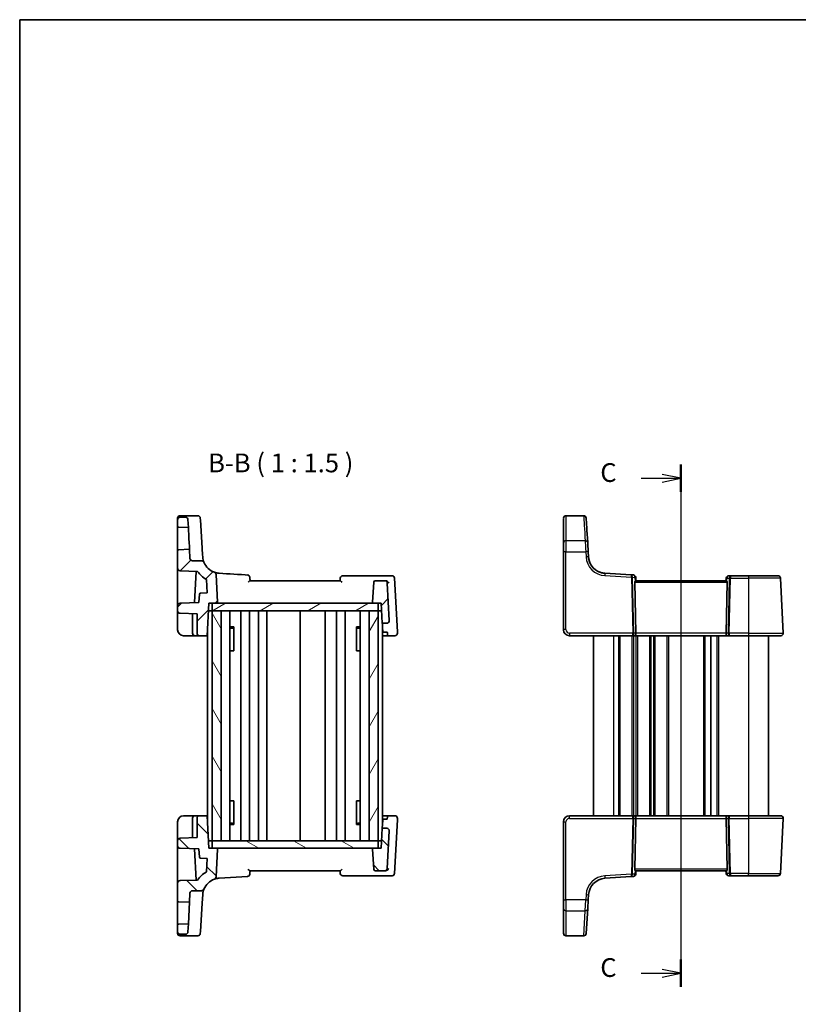
# Model space of a CAD drawing. Units: millimetres. Extents: x 14 to 2205, y 8 to 430.
# Drawn here: x 416 to 571, y 233 to 430 of the extents above; entities that cross this region are included whole.
import ezdxf

# ---------------------------------------------------------------- set-up
doc = ezdxf.new("R2010")
doc.units = ezdxf.units.MM
for name, color, linetype, lineweight in [('Border (ISO)', 7, 'Continuous', 35), ('Section Line (ISO)', 7, 'Continuous', 25), ('Symbol (ISO)', 7, 'Continuous', 18), ('Visible (ISO)', 7, 'Continuous', 35), ('Visible Narrow (ISO)', 7, 'Continuous', 25)]:
    doc.layers.add(name, color=color, linetype=linetype, lineweight=lineweight)
doc.layers.add('Hatch (ISO)', color=1, linetype='Continuous', lineweight=18, true_color=0xff0000)
doc.styles.add('Note Text (TK)', font='MS PGothic.ttf')

# ---------------------------------------------------------------- blocks, each defined once
blk = doc.blocks.new('図面枠 tk図枠')
at = {"layer": 'Border (ISO)'}
for q in [(405.5, 289), (14.5, 8)]:
    blk.add_line((14.5, 289), q, dxfattribs=at)
blk = doc.blocks.new('2dTransSection2')
at = {"layer": 'Section Line (ISO)', "linetype": 'Continuous'}
for p, q in [((102.68, 227.68), (102.68, 158.02)), ((97.36, 225.85), (100.18, 225.85)), ((102.68, 225.85), (100.18, 226.35)), ((100.18, 225.85), (102.68, 225.85)), ((100.18, 225.35), (102.68, 225.85)), ((102.68, 159.85), (100.18, 160.35)), ((97.36, 159.85), (100.18, 159.85)), ((100.18, 159.85), (102.68, 159.85)), ((100.18, 159.35), (102.68, 159.85))]:
    blk.add_line(p, q, dxfattribs=at)
at = {"layer": 'Section Line (ISO)', "linetype": 'Continuous', "lineweight": 50}
for p, q in [((102.68, 227.68), (102.68, 224.02)), ((102.68, 161.68), (102.68, 158.02))]:
    blk.add_line(p, q, dxfattribs=at)
at = {"layer": 'Section Line (ISO)', "char_height": 2.5, "attachment_point": 7, "style": 'Note Text (TK)'}
for insert in [(91.92, 224.58), (91.92, 158.58)]:
    blk.add_mtext('C', dxfattribs=dict(at, insert=insert))

msp = doc.modelspace()

# ---------------------------------------------------------------- hatches: boundary and pattern name
at = {"layer": 'Hatch (ISO)'}
h = msp.add_hatch(dxfattribs=at)
h.set_pattern_fill('ANSI31', color=256, scale=38.1, style=0)
h.set_pattern_definition([(45, (393.75, -4), (-3.367596, 3.367596), [])])
edge = h.paths.add_edge_path()
edge.add_ellipse((486.2957, 312.9871), major_axis=(-0.1451, -0.1377), ratio=1, start_angle=313.5, end_angle=406.5)
edge.add_line((486.2957, 312.7871), (487.185, 312.7871))
edge.add_line((487.185, 312.7871), (487.8212, 312.7871))
edge.add_line((487.8212, 312.7871), (488.0309, 308.7871))
edge.add_line((488.0309, 308.7871), (488.9271, 308.7871))
edge.add_ellipse((488.9271, 309.2871), major_axis=(0.3627, -0.3442), ratio=1, start_angle=313.5, end_angle=406.5)
edge.add_line((489.4264, 309.3133), (489.0333, 316.8133))
edge.add_ellipse((488.534, 316.7871), major_axis=(-0.3627, 0.3442), ratio=1, start_angle=226.5, end_angle=313.5)
edge.add_line((488.534, 317.2871), (486.6055, 317.2871))
edge.add_ellipse((486.6055, 316.9871), major_axis=(-0.2176, -0.2065), ratio=1, start_angle=226.5, end_angle=313.5)
edge.add_line((486.3059, 317.0028), (486.096, 312.9976))
edge = h.paths.add_edge_path()
edge.add_ellipse((450.0595, 321.7871), major_axis=(-0.3627, 0.3442), ratio=1, start_angle=46.5, end_angle=133.5)
edge.add_line((450.0595, 321.2871), (451.8834, 321.2871))
edge.add_ellipse((451.8834, 320.7871), major_axis=(-0.4144, 0.2798), ratio=1, start_angle=235.976087, end_angle=304.023913, ccw=False)
edge.add_ellipse((455.5933, 322.2825), major_axis=(-3.4935, 0.2137), ratio=1, start_angle=25.452174, end_angle=74.404438)
edge.add_ellipse((454.2848, 318.5026), major_axis=(0.3996, 0.3006), ratio=1, start_angle=326.047781, end_angle=393.952219, ccw=False)
edge.add_line((454.7841, 318.5287), (455.074, 312.9976))
edge.add_ellipse((454.8742, 312.9871), major_axis=(0.1451, -0.1377), ratio=1, start_angle=313.5, end_angle=406.5, ccw=False)
edge.add_line((454.8742, 312.7871), (453.985, 312.7871))
edge.add_line((453.985, 312.7871), (453.3487, 312.7871))
edge.add_line((453.3487, 312.7871), (453.0081, 306.2871))
edge.add_line((453.0081, 306.2871), (451.485, 306.2871))
edge.add_ellipse((451.485, 306.7871), major_axis=(-0.5, 0), ratio=1, start_angle=0, end_angle=90, ccw=False)
edge.add_line((450.985, 306.7871), (450.985, 310.651))
edge.add_line((450.985, 310.651), (447.5675, 310.7703))
edge.add_ellipse((447.585, 311.27), major_axis=(-0.3597, -0.3473), ratio=1, start_angle=316, end_angle=404, ccw=False)
edge.add_line((447.085, 311.27), (447.085, 312.3043))
edge.add_ellipse((447.585, 312.3043), major_axis=(-0.3597, 0.3473), ratio=1, start_angle=316, end_angle=404, ccw=False)
edge.add_line((447.5675, 312.804), (451.3538, 312.9362))
edge.add_line((451.3538, 312.9362), (451.4412, 314.6041))
edge.add_ellipse((451.6409, 314.5937), major_axis=(0.1427, 0.1402), ratio=1, start_angle=47.5, end_angle=132.5, ccw=False)
edge.add_line((451.634, 314.7935), (452.9746, 314.8404))
edge.add_line((452.9746, 314.8404), (452.834, 317.5248))
edge.add_ellipse((455.5933, 322.2825), major_axis=(-4.7577, 2.7594), ratio=1, start_angle=64.858596, end_angle=90, ccw=False)
edge.add_line((451.074, 319.1478), (447.5675, 319.2703))
edge.add_ellipse((447.585, 319.77), major_axis=(-0.3597, -0.3473), ratio=1, start_angle=316, end_angle=404, ccw=False)
edge.add_line((447.085, 319.77), (447.085, 323.294))
edge.add_ellipse((447.285, 323.294), major_axis=(-0.1439, 0.1389), ratio=1, start_angle=316, end_angle=404, ccw=False)
edge.add_line((447.278, 323.4939), (449.4653, 323.5703))
edge.add_line((449.4653, 323.5703), (449.5602, 321.761))
edge = h.paths.add_edge_path()
edge.add_spline(control_points=[(449.1539, 329.5133), (449.1506, 329.575), (449.136, 329.6356), (449.0853, 329.7484), (449.0498, 329.7996), (448.9594, 329.8887), (448.9046, 329.925), (448.7841, 329.9744), (448.7197, 329.9871), (448.6546, 329.9871)], knot_values=[-0.07614947, -0.07614947, -0.07614947, -0.07614947, -0.05760696, -0.05760696, -0.03906445, -0.03906445, -0.01953222, -0.01953222, 0, 0, 0, 0], degree=3, periodic=0)
edge.add_line((448.6546, 329.9871), (447.585, 329.9871))
edge.add_ellipse((447.585, 329.4871), major_axis=(0, 0.5), ratio=1, start_angle=0, end_angle=90)
edge.add_line((447.085, 329.4871), (447.085, 328.1803))
edge.add_ellipse((447.285, 328.1803), major_axis=(-0.1439, -0.1389), ratio=1, start_angle=316, end_angle=404)
edge.add_line((447.278, 327.9804), (449.2378, 327.912))
edge.add_line((449.2378, 327.912), (449.1539, 329.5133))
h = msp.add_hatch(dxfattribs=at)
h.set_pattern_fill('ANSI31', color=256, scale=38.1, angle=-14.999978, style=0)
h.set_pattern_definition([(30, (393.75, -4), (-2.38125, 4.124445), [])])
h.paths.add_polyline_path([(487.185, 311.2871), (487.185, 312.7871), (486.2957, 312.7871), (454.8742, 312.7871), (453.985, 312.7871), (453.985, 311.2871), (455.785, 311.2871), (485.385, 311.2871)])
h = msp.add_hatch(dxfattribs=at)
h.set_pattern_fill('ANSI31', color=256, scale=38.1, angle=75.000175, style=0)
h.set_pattern_definition([(120.0002, (393.75, -4), (-4.12444, -2.38126), [])])
h.paths.add_polyline_path([(455.785, 311.2871), (453.985, 311.2871), (453.985, 265.2871), (455.785, 265.2871)])
h = msp.add_hatch(dxfattribs=at)
h.set_pattern_fill('ANSI31', color=256, scale=38.1, angle=14.999978, style=0)
h.set_pattern_definition([(60, (393.75, -4), (-4.124445, 2.38125), [])])
h.paths.add_polyline_path([(487.185, 311.2871), (485.385, 311.2871), (485.385, 265.2871), (487.185, 265.2871)])
h = msp.add_hatch(dxfattribs=at)
h.set_pattern_fill('ANSI31', color=256, scale=38.1, angle=90.00021, style=0)
h.set_pattern_definition([(135.0002, (393.75, -4), (-3.36758, -3.36761), [])])
edge = h.paths.add_edge_path()
edge.add_ellipse((486.2957, 263.5871), major_axis=(0, 0.2), ratio=1, start_angle=0, end_angle=93)
edge.add_line((486.096, 263.5767), (486.3059, 259.5714))
edge.add_ellipse((486.6055, 259.5871), major_axis=(-0.2996, -0.0157), ratio=1, start_angle=0, end_angle=87)
edge.add_line((486.6055, 259.2871), (488.534, 259.2871))
edge.add_ellipse((488.534, 259.7871), major_axis=(0, -0.5), ratio=1, start_angle=0, end_angle=87)
edge.add_line((489.0333, 259.761), (489.4264, 267.261))
edge.add_ellipse((488.9271, 267.2871), major_axis=(0.4993, -0.0262), ratio=1, start_angle=0, end_angle=93)
edge.add_line((488.9271, 267.7871), (488.0309, 267.7871))
edge.add_line((488.0309, 267.7871), (487.8212, 263.7871))
edge.add_line((487.8212, 263.7871), (487.185, 263.7871))
edge.add_line((487.185, 263.7871), (486.2957, 263.7871))
edge = h.paths.add_edge_path()
edge.add_ellipse((450.0595, 254.7871), major_axis=(-0.4993, 0.0262), ratio=1, start_angle=273, end_angle=360)
edge.add_line((449.5601, 254.8133), (449.4653, 253.004))
edge.add_line((449.4653, 253.004), (447.278, 253.0804))
edge.add_ellipse((447.285, 253.2803), major_axis=(-0.2, 0), ratio=1, start_angle=0, end_angle=88, ccw=False)
edge.add_line((447.085, 253.2803), (447.085, 256.8043))
edge.add_ellipse((447.585, 256.8043), major_axis=(-0.0174, 0.4997), ratio=1, start_angle=0, end_angle=88, ccw=False)
edge.add_line((447.5675, 257.304), (451.074, 257.4264))
edge.add_ellipse((455.5933, 254.2918), major_axis=(-2.7594, 4.7577), ratio=1, start_angle=0, end_angle=25.141404, ccw=False)
edge.add_line((452.8339, 259.0495), (452.9746, 261.7339))
edge.add_line((452.9746, 261.7339), (451.6339, 261.7808))
edge.add_ellipse((451.6409, 261.9806), major_axis=(-0.1997, -0.0105), ratio=1, start_angle=0, end_angle=85, ccw=False)
edge.add_line((451.4412, 261.9702), (451.3538, 263.6381))
edge.add_line((451.3538, 263.6381), (447.5675, 263.7703))
edge.add_ellipse((447.585, 264.27), major_axis=(-0.5, 0), ratio=1, start_angle=0, end_angle=88, ccw=False)
edge.add_line((447.085, 264.27), (447.085, 265.3043))
edge.add_ellipse((447.585, 265.3043), major_axis=(-0.0174, 0.4997), ratio=1, start_angle=0, end_angle=88, ccw=False)
edge.add_line((447.5675, 265.804), (450.985, 265.9233))
edge.add_line((450.985, 265.9233), (450.985, 269.7871))
edge.add_ellipse((451.485, 269.7871), major_axis=(0, 0.5), ratio=1, start_angle=0, end_angle=90, ccw=False)
edge.add_line((451.485, 270.2871), (453.0081, 270.2871))
edge.add_line((453.0081, 270.2871), (453.3487, 263.7871))
edge.add_line((453.3487, 263.7871), (453.985, 263.7871))
edge.add_line((453.985, 263.7871), (454.8742, 263.7871))
edge.add_ellipse((454.8742, 263.5871), major_axis=(0.1997, -0.0105), ratio=1, start_angle=0, end_angle=93, ccw=False)
edge.add_line((455.0739, 263.5767), (454.7841, 258.0455))
edge.add_ellipse((454.2848, 258.0717), major_axis=(0.1636, -0.4725), ratio=1, start_angle=0, end_angle=67.904438, ccw=False)
edge.add_ellipse((455.5933, 254.2918), major_axis=(-3.2462, 1.3084), ratio=1, start_angle=311.047736, end_angle=360)
edge.add_ellipse((451.8834, 255.7871), major_axis=(0, -0.5), ratio=1, start_angle=0, end_angle=68.047826, ccw=False)
edge.add_line((451.8834, 255.2871), (450.0595, 255.2871))
edge = h.paths.add_edge_path()
edge.add_spline(control_points=[(448.6545, 246.5871), (448.7164, 246.5871), (448.7776, 246.5986), (448.8929, 246.6433), (448.9459, 246.6761), (449.0396, 246.7617), (449.0787, 246.8145), (449.1344, 246.9322), (449.1505, 246.996), (449.1539, 247.061)], knot_values=[-0.07614947, -0.07614947, -0.07614947, -0.07614947, -0.05760696, -0.05760696, -0.03906445, -0.03906445, -0.01953222, -0.01953222, 0, 0, 0, 0], degree=3, periodic=0)
edge.add_line((449.1539, 247.061), (449.2378, 248.6623))
edge.add_line((449.2378, 248.6623), (447.278, 248.5939))
edge.add_ellipse((447.285, 248.394), major_axis=(-0.007, 0.1999), ratio=1, start_angle=0, end_angle=88)
edge.add_line((447.085, 248.394), (447.085, 247.0871))
edge.add_spline(control_points=[(447.085, 247.0871), (447.085, 247.0254), (447.0994, 246.9528), (447.1467, 246.8388), (447.1878, 246.7772), (447.2751, 246.69), (447.3366, 246.6488), (447.4506, 246.6016), (447.5233, 246.5871), (447.585, 246.5871)], knot_values=[-0.07404813, -0.07404813, -0.07404813, -0.07404813, -0.0555361, -0.0555361, -0.03702406, -0.03702406, -0.01851203, -0.01851203, 0, 0, 0, 0], degree=3, periodic=0)
edge.add_line((447.585, 246.5871), (448.6545, 246.5871))
h = msp.add_hatch(dxfattribs=at)
h.set_pattern_fill('ANSI31', color=256, scale=38.1, angle=105.000246, style=0)
h.set_pattern_definition([(150.0002, (393.75, -4), (-2.38123, -4.12446), [])])
h.paths.add_polyline_path([(487.185, 263.7871), (487.185, 265.2871), (485.385, 265.2871), (455.785, 265.2871), (453.985, 265.2871), (453.985, 263.7871), (454.8742, 263.7871), (486.2957, 263.7871)])

# ---------------------------------------------------------------- linework, layer by layer
at = {"layer": 'Visible (ISO)'}
for p, q in [((447.085, 329.4871), (447.085, 328.1803)), ((447.585, 330.2945), (451.1264, 330.2945)), ((448.6546, 329.9871), (447.585, 329.9871)), ((449.2378, 327.912), (449.1539, 329.5133)), ((451.9951, 323.7824), (451.6482, 329.4544)), ((524.7698, 330.2945), (528.3112, 330.2945)), ((447.278, 327.9804), (449.2378, 327.912)), ((447.085, 323.294), (447.085, 319.77)), ((449.4653, 323.5703), (447.278, 323.4939)), ((449.5602, 321.761), (449.4653, 323.5703)), ((524.2698, 323.0627), (524.2698, 307.4871)), ((529.2847, 322.0688), (529.222, 323.0932)), ((451.8834, 321.2871), (450.0595, 321.2871)), ((447.085, 319.77), (447.085, 313.356)), ((447.5675, 319.2703), (451.074, 319.1478)), ((450.7799, 319.1581), (450.4521, 312.9047)), ((452.834, 317.5248), (452.9746, 314.8404)), ((455.074, 312.9976), (454.7841, 318.5287)), ((454.835, 317.5574), (454.835, 317.5573)), ((479.61, 317.2871), (461.56, 317.2871)), ((488.8423, 318.2871), (480.1306, 318.2871)), ((488.534, 317.2871), (486.6055, 317.2871)), ((488.6531, 317.2871), (488.534, 317.2871)), ((489.9816, 318.2871), (488.8423, 318.2871)), ((491.0433, 307.0833), (490.4809, 317.8133)), ((537.8393, 318.4664), (532.5645, 318.789)), ((538.241, 318.4418), (537.8393, 318.4664)), ((538.7698, 317.2871), (538.7086, 317.9863)), ((556.7964, 317.2871), (538.7431, 317.2871)), ((556.8173, 317.8307), (556.7698, 317.2871)), ((557.7268, 318.2871), (557.3154, 318.2871)), ((561.2698, 318.2871), (557.7268, 318.2871)), ((561.2698, 318.2871), (567.1664, 318.2871)), ((567.1664, 318.2871), (567.1664, 318.2871)), ((568.2422, 306.8133), (567.6657, 317.8133)), ((486.3059, 317.0028), (486.096, 312.9976)), ((489.4264, 309.3133), (489.0333, 316.8133)), ((538.7583, 306.8133), (538.5371, 317.0028)), ((556.7812, 306.8133), (557.0024, 317.0028)), ((451.4412, 314.6041), (451.3538, 312.9362)), ((452.9746, 314.8404), (451.634, 314.7935)), ((447.085, 312.3043), (447.085, 311.27)), ((451.3538, 312.9362), (447.5675, 312.804)), ((453.0081, 306.2871), (453.3487, 312.7871)), ((453.985, 311.2871), (453.2701, 311.2871)), ((453.3487, 312.7871), (454.8742, 312.7871)), ((487.185, 312.7871), (453.985, 312.7871)), ((453.985, 312.7871), (453.985, 311.2871)), ((455.785, 311.2871), (453.985, 311.2871)), ((453.985, 311.2871), (453.985, 265.2871)), ((453.985, 311.2871), (487.185, 311.2871)), ((455.785, 265.2871), (455.785, 311.2871)), ((457.5388, 311.2871), (457.5388, 265.2871)), ((459.735, 311.2871), (459.735, 265.2871)), ((461.435, 311.2871), (461.435, 265.2871)), ((463.235, 311.2871), (463.235, 265.2871)), ((464.935, 311.2871), (464.935, 265.2871)), ((471.585, 311.2871), (471.585, 265.2871)), ((476.585, 311.2871), (476.585, 265.2871)), ((476.585, 311.2871), (476.585, 265.2871)), ((478.8846, 311.2871), (478.8846, 265.2871)), ((480.5846, 311.2871), (480.5846, 265.2871)), ((483.6312, 311.2871), (483.6312, 265.2871)), ((487.185, 311.2871), (485.385, 311.2871)), ((485.385, 311.2871), (485.385, 265.2871)), ((486.2957, 312.7871), (487.8212, 312.7871)), ((487.185, 311.2871), (487.185, 312.7871)), ((487.185, 265.2871), (487.185, 311.2871)), ((487.185, 311.2871), (487.8999, 311.2871)), ((487.8212, 312.7871), (488.0309, 308.7871)), ((447.085, 310.5704), (447.085, 307.4871)), ((447.5675, 310.7703), (450.985, 310.651)), ((450.085, 310.6824), (450.085, 306.7871)), ((450.985, 310.651), (450.985, 306.7871)), ((453.085, 307.7548), (453.085, 268.8194)), ((457.5388, 308.0632), (458.324, 308.0632)), ((458.0589, 307.7871), (457.5388, 307.7871)), ((458.0589, 307.7871), (458.3067, 308.0349)), ((458.3067, 308.0427), (458.3067, 303.2871)), ((482.846, 308.0632), (483.6312, 308.0632)), ((482.8633, 303.2871), (482.8633, 308.0427)), ((483.111, 307.7871), (482.8633, 308.0349)), ((483.6312, 307.7871), (483.111, 307.7871)), ((488.0309, 308.7871), (488.9271, 308.7871)), ((488.085, 307.7547), (488.085, 268.8198)), ((448.285, 306.2871), (450.585, 306.2871)), ((450.585, 306.2871), (451.485, 306.2871)), ((451.485, 306.2871), (453.0081, 306.2871)), ((453.085, 306.2871), (453.0081, 306.2871)), ((489.0619, 306.2871), (488.085, 306.2871)), ((489.0248, 306.9952), (488.3245, 306.9952)), ((489.0619, 306.2871), (490.5581, 306.2871)), ((525.4698, 306.2871), (538.0515, 306.2871)), ((530.2698, 306.2871), (530.2698, 270.2871)), ((538.0515, 306.2871), (538.5515, 306.2871)), ((538.5515, 306.2871), (556.988, 306.2871)), ((553.7698, 306.2871), (553.7698, 270.2871)), ((553.7698, 306.2871), (553.7698, 270.2871)), ((556.988, 306.2871), (557.488, 306.2871)), ((557.488, 306.2871), (561.2698, 306.2871)), ((567.7429, 306.2871), (561.2698, 306.2871)), ((565.2698, 306.2871), (565.2698, 270.2871)), ((458.2181, 303.2871), (457.5388, 303.2871)), ((458.2181, 303.2871), (458.3067, 303.2871)), ((482.8633, 303.2871), (482.9519, 303.2871)), ((483.6312, 303.2871), (482.9519, 303.2871)), ((457.5388, 273.2871), (458.2181, 273.2871)), ((458.3067, 273.2871), (458.2181, 273.2871)), ((458.3067, 273.2871), (458.3067, 268.5316)), ((482.9519, 273.2871), (482.8633, 273.2871)), ((482.8633, 268.5316), (482.8633, 273.2871)), ((482.9519, 273.2871), (483.6312, 273.2871)), ((450.585, 270.2871), (448.285, 270.2871)), ((451.485, 270.2871), (450.585, 270.2871)), ((453.0081, 270.2871), (451.485, 270.2871)), ((453.3487, 263.7871), (453.0081, 270.2871)), ((453.0081, 270.2871), (453.085, 270.2871)), ((488.085, 270.2871), (489.0619, 270.2871)), ((489.0248, 269.5791), (489.0489, 270.0394)), ((489.0489, 270.0394), (489.0619, 270.2871)), ((490.5581, 270.2871), (489.0619, 270.2871)), ((538.0515, 270.2871), (525.4698, 270.2871)), ((538.5515, 270.2871), (538.0515, 270.2871)), ((556.988, 270.2871), (538.5515, 270.2871)), ((557.488, 270.2871), (556.988, 270.2871)), ((561.2698, 270.2871), (557.488, 270.2871)), ((561.2698, 270.2871), (567.7429, 270.2871)), ((447.085, 269.0871), (447.085, 266.0039)), ((450.085, 269.7871), (450.085, 265.8919)), ((450.985, 269.7871), (450.985, 265.9233)), ((457.5388, 268.7871), (458.0589, 268.7871)), ((458.324, 268.5111), (457.5388, 268.5111)), ((458.0589, 268.7871), (458.3067, 268.5394)), ((483.6312, 268.5111), (482.846, 268.5111)), ((483.111, 268.7871), (482.8633, 268.5394)), ((483.111, 268.7871), (483.6312, 268.7871)), ((488.0309, 267.7871), (488.1124, 269.3423)), ((488.3245, 269.5791), (489.0248, 269.5791)), ((490.4809, 258.761), (491.0433, 269.491)), ((524.2698, 269.0871), (524.2698, 253.5116)), ((538.7583, 269.761), (538.5371, 259.5714)), ((556.7812, 269.761), (557.0024, 259.5714)), ((567.6657, 258.761), (568.2422, 269.761)), ((447.085, 266.0039), (447.085, 265.3043)), ((450.985, 265.9233), (447.5675, 265.804)), ((488.0309, 267.7871), (487.8212, 263.7871)), ((488.9271, 267.7871), (488.0309, 267.7871)), ((489.0333, 259.761), (489.4264, 267.261)), ((447.085, 265.3043), (447.085, 264.27)), ((447.085, 264.27), (447.085, 263.2183)), ((453.985, 265.2871), (453.2701, 265.2871)), ((453.985, 265.2871), (455.785, 265.2871)), ((487.185, 265.2871), (453.985, 265.2871)), ((453.985, 265.2871), (453.985, 263.7871)), ((485.385, 265.2871), (487.185, 265.2871)), ((487.8999, 265.2871), (487.185, 265.2871)), ((487.185, 263.7871), (487.185, 265.2871)), ((447.085, 263.2183), (447.085, 256.8043)), ((447.5675, 263.7703), (451.3538, 263.6381)), ((450.4521, 263.6696), (450.7799, 257.4162)), ((451.3538, 263.6381), (451.4412, 261.9702)), ((454.8742, 263.7871), (453.3487, 263.7871)), ((453.985, 263.7871), (487.185, 263.7871)), ((454.7841, 258.0455), (455.0739, 263.5767)), ((486.096, 263.5767), (486.3059, 259.5714)), ((487.8212, 263.7871), (486.2957, 263.7871)), ((451.6339, 261.7808), (452.9746, 261.7339)), ((452.9746, 261.7339), (452.8339, 259.0495)), ((455.3797, 257.7853), (461.0562, 258.1325)), ((461.56, 259.2871), (479.6099, 259.2871)), ((480.1306, 258.2871), (488.8423, 258.2871)), ((486.6055, 259.2871), (488.534, 259.2871)), ((488.534, 259.2871), (488.6531, 259.2871)), ((488.8423, 258.2871), (489.9816, 258.2871)), ((532.5645, 257.7853), (537.8393, 258.1079)), ((537.8393, 258.1079), (538.241, 258.1325)), ((538.7086, 258.588), (538.7698, 259.2871)), ((538.7431, 259.2871), (556.7964, 259.2871)), ((556.7698, 259.2871), (556.8173, 258.7436)), ((557.3154, 258.2871), (557.7268, 258.2871)), ((557.7268, 258.2871), (561.2698, 258.2871)), ((567.1664, 258.2871), (561.2698, 258.2871)), ((447.085, 256.8043), (447.085, 253.2803)), ((451.074, 257.4264), (447.5675, 257.304)), ((449.4653, 253.004), (449.5601, 254.8133)), ((450.0595, 255.2871), (451.8834, 255.2871)), ((451.9951, 252.7919), (452.0999, 254.5055)), ((529.222, 253.4811), (529.2847, 254.5055)), ((447.085, 253.2803), (447.085, 248.394)), ((447.278, 253.0804), (449.4653, 253.004)), ((449.2378, 248.6623), (449.4653, 253.004)), ((451.6481, 247.1199), (451.9951, 252.7919)), ((524.2698, 251.7509), (524.2698, 253.5116)), ((529.222, 253.4811), (529.1143, 251.7204)), ((524.2698, 246.784), (524.2698, 251.7509)), ((529.1143, 251.7204), (528.8105, 246.7534)), ((447.085, 248.394), (447.085, 247.0871)), ((449.2378, 248.6623), (447.278, 248.5939)), ((449.1539, 247.061), (449.2378, 248.6623)), ((447.085, 247.0871), (447.085, 247.0578)), ((447.085, 246.7798), (447.085, 247.0578)), ((447.585, 246.5871), (448.6545, 246.5871)), ((447.585, 246.5871), (448.6545, 246.5871)), ((447.585, 246.2798), (451.1264, 246.2798)), ((451.6481, 247.1199), (451.6255, 246.7493)), ((524.2698, 246.7798), (524.2698, 246.784)), ((524.7698, 246.2798), (528.3112, 246.2798)), ((528.8105, 246.7534), (528.8103, 246.7493))]:
    msp.add_line(p, q, dxfattribs=at)
for centre, radius, start, end in [((447.585, 329.7945), 0.5, 90, 180), ((447.585, 329.4871), 0.5, 90, 180), ((451.1264, 329.7945), 0.5, 3.5, 90), ((524.7698, 329.7945), 0.5, 90, 180), ((528.3112, 329.7945), 0.5, 3.5, 90), ((447.285, 328.1803), 0.2, 180, 268), ((447.285, 323.294), 0.2, 92, 180), ((450.0595, 321.7871), 0.5, 183, 270), ((451.8834, 320.7871), 0.5, 21.952174, 90), ((532.7781, 322.2825), 3.5, 183.500001, 249.189545), ((447.585, 319.77), 0.5, 180, 268), ((455.5933, 322.2825), 5.5, 214.745548, 239.886952), ((455.5933, 322.2825), 3.5, 201.952174, 250.904438), ((454.2848, 318.5026), 0.5, 3, 70.904438), ((461.0257, 317.9427), 0.5, 5, 86.5), ((480.1306, 317.7871), 0.5, 90, 175), ((486.6055, 316.9871), 0.3, 90, 177), ((488.534, 316.7871), 0.5, 3, 90), ((489.9816, 317.7871), 0.5, 3, 90), ((538.2105, 317.9427), 0.5, 5, 86.5), ((557.3154, 317.7871), 0.5, 90, 175), ((567.1664, 317.7871), 0.5, 3, 90), ((451.6409, 314.5937), 0.2, 92, 177), ((447.585, 312.3043), 0.5, 92, 180), ((447.585, 311.27), 0.5, 180, 268), ((454.8742, 312.9871), 0.2, 270, 3), ((486.2957, 312.9871), 0.2, 177, 270), ((488.9271, 309.2871), 0.5, 270, 3), ((448.285, 307.4871), 1.2, 180, 270), ((525.4698, 307.4871), 1.2, 180, 269.999999), ((450.585, 306.7871), 0.5, 180, 270), ((451.485, 306.7871), 0.5, 180, 270), ((490.5581, 306.7871), 0.5, 270, 3), ((567.7429, 306.7871), 0.5, 270, 3), ((448.285, 269.0871), 1.2, 90, 180), ((450.585, 269.7871), 0.5, 90, 180), ((451.485, 269.7871), 0.5, 90, 180), ((490.5581, 269.7871), 0.5, 357, 90), ((525.4698, 269.0871), 1.2, 90, 180), ((567.7429, 269.7871), 0.5, 357, 90), ((488.9271, 267.2871), 0.5, 357, 90), ((447.585, 265.3043), 0.5, 92, 180), ((447.585, 264.27), 0.5, 180, 268), ((451.6409, 261.9806), 0.2, 183, 268), ((454.8742, 263.5871), 0.2, 357, 90), ((486.2957, 263.5871), 0.2, 90, 183), ((455.5933, 254.2918), 5.5, 120.113048, 145.254452), ((454.2848, 258.0717), 0.5, 289.095562, 357), ((461.0257, 258.6316), 0.5, 273.5, 355), ((480.1306, 258.7871), 0.5, 185, 270), ((486.6055, 259.5871), 0.3, 183, 270), ((488.534, 259.7871), 0.5, 270, 357), ((489.9816, 258.7871), 0.5, 270, 357), ((538.2105, 258.6316), 0.5, 273.5, 355), ((557.3154, 258.7871), 0.5, 185, 270), ((567.1664, 258.7871), 0.5, 270, 357), ((447.585, 256.8043), 0.5, 92, 180), ((455.5933, 254.2918), 3.5, 109.095562, 158.047826), ((532.7781, 254.2918), 3.5, 93.5, 176.5), ((450.0595, 254.7871), 0.5, 90, 177), ((451.8834, 255.7871), 0.5, 270, 338.047826), ((447.285, 253.2803), 0.2, 180, 268), ((447.285, 248.394), 0.2, 92, 180), ((447.585, 247.0871), 0.5, 180, 270), ((447.585, 246.7798), 0.5, 180, 270), ((451.1264, 246.7798), 0.5, 270, 356.5), ((524.7698, 246.7798), 0.5, 180, 270), ((528.3112, 246.7798), 0.5, 270, 356.5)]:
    msp.add_arc(centre, radius, start, end, dxfattribs=at)
for centre, major_axis, ratio, start_param, end_param in [((447.085, 329.2945), (0, 0.5), 0.00001, 6.2821389, 7.39315841), ((447.085, 329.9607), (0, -1), 0.00001, 1.07857575, 1.11158875), ((451.6561, 329.325), (-0.0306, 0.5), 0.00001, 6.27980654, 7.59037817), ((524.2698, 246.3685), (0, 84.1187), 0.00001, 0.13162157, 0.37170751), ((524.2698, 246.3685), (0, 83.1187), 0.00001, 6.28202539, 6.39397338), ((524.2698, 329.2945), (0, 0.5), 0.00001, 6.28256364, 6.41137211), ((533.9128, 246.399), (-5.1449, 84.1187), 0.00001, 0.12610782, 0.3665111), ((447.085, 325.7371), (0, 2.4431), 0.00001, 3.14278879, 6.28438144), ((449.3516, 325.7411), (0.1138, -2.1708), 0.00001, 0.00075524, 3.14234789), ((451.9317, 324.8177), (0.2447, -4), 0.00001, 0.81471218, 1.31013202), ((524.2698, 322.958), (0, 2), 0.00001, 0.36905339, 1.51843647), ((529.2284, 322.9886), (-0.1223, 2), 0.00001, 0.3654977, 1.51653113), ((482.578, 317.1248), (-74.191, 4.5377), 0.00001, 5.00262478, 5.0877405), ((538.8379, 316.9871), (-0.2242, 0.216), 0.92857992, 6.20876243, 7.03474269), ((556.7016, 316.9871), (-0.2242, -0.216), 0.9285799, 2.39003252, 3.21601278), ((447.085, 313.3049), (0, -1.0006), 0.00001, 6.28137655, 7.90447267), ((447.085, 310.5696), (0, -0.7004), 0.00001, 1.5720143, 3.14159266), ((488.2811, 304.0123), (-0.262, 5), 0.00001, 5.41330157, 5.98369281), ((489.1811, 304.0123), (-0.262, 5), 0.00001, 5.24202046, 5.35250574), ((489.0357, 306.7871), (0.0262, -0.5), 0.00001, 5.24159443, 6.28378756), ((538.5515, 306.7871), (0, -0.5), 0.41421336, 0, 1.6231562), ((556.988, 306.7871), (0, -0.5), 0.41421377, 4.6600291, 6.28318531), ((538.5515, 269.7871), (0, 0.5), 0.41421356, 4.6600291, 6.28318531), ((556.988, 269.7871), (0, 0.5), 0.41421356, 0, 1.6231562), ((538.8379, 259.5871), (0.2242, 0.216), 0.92857991, 2.3900339, 3.21601416), ((556.7016, 259.5871), (0.2242, -0.216), 0.92857991, 6.20876381, 7.03474407)]:
    msp.add_ellipse(centre, major_axis=major_axis, ratio=ratio, start_param=start_param, end_param=end_param, dxfattribs=at)
for points, knots in [([(449.1539, 329.5133), (449.1506, 329.575), (449.136, 329.6356), (449.0853, 329.7484), (449.0498, 329.7996), (448.9594, 329.8887), (448.9046, 329.925), (448.7841, 329.9744), (448.7197, 329.9871), (448.6546, 329.9871)], [-0.0761494708, -0.0761494708, -0.0761494708, -0.0761494708, -0.0576069591, -0.0576069591, -0.0390644473, -0.0390644473, -0.0195322237, -0.0195322237, 0, 0, 0, 0]), ([(452.3471, 320.9741), (452.3471, 320.9741), (452.3428, 320.9846), (452.3091, 321.0707), (452.2425, 321.2383), (452.1466, 321.6527), (452.1135, 321.8465), (452.0999, 322.0688)], [0, 0, 0, 0, 0.053572789, 0.053572789, 0.221635727, 0.221635727, 0.326675063, 0.326675063, 0.326675063, 0.326675063]), ([(529.2847, 322.0688), (529.3023, 321.7797), (529.3529, 321.5392), (529.4444, 321.2046), (529.4854, 321.0941), (529.5238, 320.9936), (529.5319, 320.9741), (529.5319, 320.9741)], [-0.326666859, -0.326666859, -0.326666859, -0.326666859, -0.190063411, -0.190063411, -0.073101312, -0.073101312, 0, 0, 0, 0]), ([(461.174, 317.0028), (461.175, 317.0037), (461.176, 317.0045), (461.222, 317.043), (461.2663, 317.0805), (461.349, 317.1493), (461.3879, 317.1813), (461.4568, 317.2343), (461.4873, 317.2561), (461.5318, 317.2809), (461.5478, 317.2872), (461.56, 317.2871)], [-0.0788108726, -0.0788108726, -0.0788108726, -0.0788108726, -0.0784318683, -0.0784318683, -0.0608713005, -0.0608713005, -0.044015339, -0.044015339, -0.028221462, -0.028221462, -0.0164664639, -0.0164664639, -0.0164664639, -0.0164664639]), ([(461.585, 317.2871), (461.576, 317.3902), (461.567, 317.4933), (461.5579, 317.5965), (461.5466, 317.7264), (461.5352, 317.8564), (461.5238, 317.9863)], [1.035480106474, 1.035480106474, 1.035480106474, 1.035480106474, 1.035774590586, 1.035774590586, 1.035774590586, 1.036145711069, 1.036145711069, 1.036145711069, 1.036145711069]), ([(479.6325, 317.8307), (479.6238, 317.7312), (479.6151, 317.6317), (479.6064, 317.5321), (479.5993, 317.4505), (479.5921, 317.3688), (479.585, 317.2871)], [-1.035997607524, -1.035997607524, -1.035997607524, -1.035997607524, -1.035713359829, -1.035713359829, -1.035713359829, -1.035480106474, -1.035480106474, -1.035480106474, -1.035480106474]), ([(479.61, 317.2872), (479.6149, 317.2872), (479.6204, 317.2861), (479.644, 317.2788), (479.6658, 317.2663), (479.7244, 317.2266), (479.7636, 317.1959), (479.8634, 317.1146), (479.9276, 317.0601), (479.994, 317.0045), (479.995, 317.0037), (479.996, 317.0028)], [-0.0628032638, -0.0628032638, -0.0628032638, -0.0628032638, -0.0579981789, -0.0579981789, -0.0443387947, -0.0443387947, -0.0258367045, -0.0258367045, 0, 0, 0.0003836556, 0.0003836556, 0.0003836556, 0.0003836556]), ([(489.3169, 316.8133), (489.3164, 316.8144), (489.3159, 316.8154), (489.2872, 316.8749), (489.2497, 316.9333), (489.1603, 317.0407), (489.1088, 317.091), (488.9989, 317.1743), (488.9419, 317.209), (488.8332, 317.2565), (488.7838, 317.2721), (488.7343, 317.2804)], [-0.0004349072, -0.0004349072, -0.0004349072, -0.0004349072, 0, 0, 0.0243503221, 0.0243503221, 0.0473554701, 0.0473554701, 0.0674763213, 0.0674763213, 0.0831762618, 0.0831762618, 0.0831762618, 0.0831762618]), ([(531.6331, 318.9751), (531.7143, 318.947), (531.7964, 318.9219), (532.1034, 318.8403), (532.3333, 318.8031), (532.5645, 318.789)], [-0.111072093, -0.111072093, -0.111072093, -0.111072093, -0.081080982, -0.081080982, 0, 0, 0, 0]), ([(538.6293, 317.2181), (538.6463, 317.2331), (538.6631, 317.2466), (538.7044, 317.2758), (538.7263, 317.2865), (538.7422, 317.2871), (538.7426, 317.2871), (538.7431, 317.2871)], [0.0311687062, 0.0311687062, 0.0311687062, 0.0311687062, 0.0394991799, 0.0394991799, 0.05352541, 0.05352541, 0.0539488141, 0.0539488141, 0.0539488141, 0.0539488141]), ([(556.7964, 317.2871), (556.7969, 317.2871), (556.7973, 317.2871), (556.8122, 317.2866), (556.8324, 317.2771), (556.873, 317.2493), (556.8916, 317.2346), (556.9103, 317.2181)], [0.1471621376, 0.1471621376, 0.1471621376, 0.1471621376, 0.1475855557, 0.1475855557, 0.1606720796, 0.1606720796, 0.1698785692, 0.1698785692, 0.1698785692, 0.1698785692]), ([(488.3245, 306.9952), (488.31, 306.9952), (488.2957, 306.9972), (488.2679, 307.0047), (488.2546, 307.0101), (488.2171, 307.0302), (488.1957, 307.0488), (488.159, 307.0908), (488.1425, 307.1184), (488.1199, 307.1754), (488.1138, 307.2049), (488.1124, 307.232)], [0.1503397993, 0.1503397993, 0.1503397993, 0.1503397993, 0.1546826801, 0.1546826801, 0.1590255609, 0.1590255609, 0.1677113226, 0.1677113226, 0.1783951573, 0.1783951573, 0.1889987934, 0.1889987934, 0.1889987934, 0.1889987934]), ([(488.1124, 269.3423), (488.1139, 269.372), (488.1211, 269.4043), (488.1478, 269.4662), (488.1673, 269.4957), (488.2076, 269.5356), (488.2277, 269.5509), (488.262, 269.5672), (488.2741, 269.5716), (488.299, 269.5775), (488.3118, 269.5791), (488.3245, 269.5791)], [0.0365898275, 0.0365898275, 0.0365898275, 0.0365898275, 0.0482286994, 0.0482286994, 0.059947776, 0.059947776, 0.0675639683, 0.0675639683, 0.0713720645, 0.0713720645, 0.0751801606, 0.0751801606, 0.0751801606, 0.0751801606]), ([(461.56, 259.2871), (461.5551, 259.2871), (461.5496, 259.2882), (461.526, 259.2955), (461.5042, 259.308), (461.4456, 259.3477), (461.4064, 259.3784), (461.3065, 259.4597), (461.2424, 259.5142), (461.176, 259.5698), (461.175, 259.5706), (461.174, 259.5714)], [-0.062803265, -0.062803265, -0.062803265, -0.062803265, -0.0579981774, -0.0579981774, -0.044338793, -0.044338793, -0.0258367037, -0.0258367037, 0, 0, 0.0003836554, 0.0003836554, 0.0003836554, 0.0003836554]), ([(461.5238, 258.588), (461.5352, 258.7179), (461.5466, 258.8479), (461.5579, 258.9778), (461.5669, 259.081), (461.576, 259.1841), (461.585, 259.2871)], [-1.036145711069, -1.036145711069, -1.036145711069, -1.036145711069, -1.035774590586, -1.035774590586, -1.035774590586, -1.035480106474, -1.035480106474, -1.035480106474, -1.035480106474]), ([(479.585, 259.2871), (479.5921, 259.2055), (479.5993, 259.1238), (479.6064, 259.0422), (479.6151, 258.9426), (479.6238, 258.8431), (479.6325, 258.7436)], [1.035480106474, 1.035480106474, 1.035480106474, 1.035480106474, 1.035713359829, 1.035713359829, 1.035713359829, 1.035997607524, 1.035997607524, 1.035997607524, 1.035997607524]), ([(479.9959, 259.5714), (479.995, 259.5706), (479.994, 259.5698), (479.948, 259.5313), (479.9037, 259.4938), (479.821, 259.425), (479.782, 259.393), (479.7132, 259.34), (479.6827, 259.3182), (479.6382, 259.2934), (479.6222, 259.2871), (479.6099, 259.2871)], [-0.0788108794, -0.0788108794, -0.0788108794, -0.0788108794, -0.0784318752, -0.0784318752, -0.0608719568, -0.0608719568, -0.0440165708, -0.0440165708, -0.0282223668, -0.0282223668, -0.0164664665, -0.0164664665, -0.0164664665, -0.0164664665]), ([(489.3169, 259.761), (489.3164, 259.7599), (489.3159, 259.7589), (489.2922, 259.7096), (489.2626, 259.6616), (489.1932, 259.5708), (489.1535, 259.5274), (489.057, 259.4409), (488.9978, 259.3981), (488.8841, 259.3379), (488.8323, 259.3169), (488.7643, 259.2996), (488.7493, 259.2964), (488.7343, 259.2939)], [-0.0829027262, -0.0829027262, -0.0829027262, -0.0829027262, -0.0824712869, -0.0824712869, -0.0625570519, -0.0625570519, -0.0434168948, -0.0434168948, -0.0213328138, -0.0213328138, -0.0047135563, -0.0047135563, 0, 0, 0, 0]), ([(538.7431, 259.2871), (538.7426, 259.2871), (538.7422, 259.2872), (538.7267, 259.2878), (538.7053, 259.298), (538.6642, 259.3268), (538.6469, 259.3407), (538.6293, 259.3562)], [0.1473223123, 0.1473223123, 0.1473223123, 0.1473223123, 0.1477456885, 0.1477456885, 0.1614533109, 0.1614533109, 0.1700784329, 0.1700784329, 0.1700784329, 0.1700784329]), ([(556.9103, 259.3562), (556.8932, 259.3412), (556.8765, 259.3277), (556.8351, 259.2985), (556.8132, 259.2878), (556.7973, 259.2872), (556.7969, 259.2871), (556.7964, 259.2871)], [0.0311687062, 0.0311687062, 0.0311687062, 0.0311687062, 0.0394991799, 0.0394991799, 0.05352541, 0.05352541, 0.0539488141, 0.0539488141, 0.0539488141, 0.0539488141]), ([(454.4483, 257.5992), (454.5295, 257.6273), (454.6116, 257.6524), (454.9187, 257.734), (455.1485, 257.7712), (455.3797, 257.7853)], [-0.111072093, -0.111072093, -0.111072093, -0.111072093, -0.081080982, -0.081080982, 0, 0, 0, 0]), ([(452.0999, 254.5055), (452.1176, 254.7946), (452.1681, 255.0351), (452.2596, 255.3697), (452.3006, 255.4802), (452.339, 255.5807), (452.3471, 255.6002), (452.3471, 255.6002)], [-0.326666859, -0.326666859, -0.326666859, -0.326666859, -0.190063411, -0.190063411, -0.073101312, -0.073101312, 0, 0, 0, 0]), ([(447.085, 247.0871), (447.085, 247.0254), (447.0994, 246.9528), (447.1467, 246.8388), (447.1878, 246.7772), (447.2751, 246.69), (447.3366, 246.6488), (447.4506, 246.6016), (447.5233, 246.5871), (447.585, 246.5871)], [-0.0740481295, -0.0740481295, -0.0740481295, -0.0740481295, -0.0555360972, -0.0555360972, -0.0370240648, -0.0370240648, -0.0185120324, -0.0185120324, 0, 0, 0, 0]), ([(448.6545, 246.5871), (448.7164, 246.5871), (448.7776, 246.5986), (448.8929, 246.6433), (448.9459, 246.6761), (449.0396, 246.7617), (449.0787, 246.8145), (449.1344, 246.9322), (449.1505, 246.996), (449.1539, 247.061)], [-0.0761494708, -0.0761494708, -0.0761494708, -0.0761494708, -0.0576069591, -0.0576069591, -0.0390644473, -0.0390644473, -0.0195322237, -0.0195322237, 0, 0, 0, 0])]:
    msp.add_open_spline(points, degree=3, knots=knots, dxfattribs=at)
for points in [[(455.3797, 318.789), (455.063, 318.8084), (454.7488, 318.871), (454.4483, 318.9751)], [(488.7343, 317.2804), (488.707, 317.285), (488.6797, 317.2871), (488.6531, 317.2871)], [(531.5347, 319.0108), (531.5347, 319.0108), (531.5684, 318.9969), (531.6333, 318.9747)], [(491.0574, 306.8133), (491.0526, 306.905), (491.0479, 306.9951), (491.0433, 307.0833)], [(491.0433, 269.491), (491.0479, 269.5792), (491.0526, 269.6693), (491.0574, 269.761)], [(488.6531, 259.2871), (488.6797, 259.2871), (488.707, 259.2893), (488.7343, 259.2939)]]:
    msp.add_open_spline(points, degree=3, dxfattribs=at)
at = {"layer": 'Visible Narrow (ISO)'}
for p, q in [((524.7698, 330.2862), (528.3115, 330.2862)), ((528.6152, 325.2897), (524.7698, 325.2897)), ((524.7698, 307.5133), (524.7698, 323.0889)), ((524.7698, 323.0889), (528.7229, 323.0889)), ((528.7229, 323.0889), (528.7856, 322.0645)), ((532.5339, 318.3161), (537.8917, 317.9884)), ((537.8917, 317.9884), (538.1342, 306.8133)), ((538.1035, 317.9971), (538.5636, 317.9689)), ((538.3461, 306.8133), (538.1035, 317.9884)), ((538.5636, 317.9689), (538.6293, 317.2181)), ((556.9103, 317.2181), (556.9624, 317.8133)), ((556.9624, 317.8133), (557.4322, 317.8133)), ((557.4322, 317.8133), (557.1934, 306.8133)), ((557.4053, 306.8133), (557.6441, 317.8133)), ((557.6441, 317.8133), (561.2698, 317.8133)), ((567.6657, 317.8133), (561.2698, 317.8133)), ((561.2698, 317.8133), (561.2698, 306.8133)), ((538.5371, 317.0028), (557.0024, 317.0028)), ((538.1342, 306.8133), (525.4698, 306.8133)), ((534.2698, 306.2871), (534.2698, 270.2871)), ((535.2698, 306.2871), (535.2698, 270.2871)), ((535.5698, 306.2871), (535.5698, 270.2871)), ((537.9698, 306.2871), (537.9698, 270.2871)), ((538.2698, 306.2871), (538.2698, 270.2871)), ((538.7583, 306.8133), (538.3461, 306.8133)), ((556.7812, 306.8133), (538.7583, 306.8133)), ((538.7698, 306.2871), (538.7698, 270.2871)), ((539.0698, 306.2871), (539.0698, 270.2871)), ((541.4698, 306.2871), (541.4698, 270.2871)), ((541.7698, 306.2871), (541.7698, 270.2871)), ((542.2698, 306.2871), (542.2698, 270.2871)), ((542.5698, 306.2871), (542.5698, 270.2871)), ((544.9698, 306.2871), (544.9698, 270.2871)), ((545.2698, 306.2871), (545.2698, 270.2871)), ((552.2698, 306.2871), (552.2698, 270.2871)), ((552.5698, 306.2871), (552.5698, 270.2871)), ((554.9698, 306.2871), (554.9698, 270.2871)), ((555.2698, 306.2871), (555.2698, 270.2871)), ((557.1934, 306.8133), (556.7812, 306.8133)), ((561.2698, 306.8133), (557.4053, 306.8133)), ((561.2698, 306.8133), (568.2422, 306.8133)), ((561.2698, 306.2871), (561.2698, 270.2871)), ((525.4698, 269.761), (525.4698, 270.2871)), ((561.2698, 270.2871), (561.2698, 269.761)), ((524.7698, 253.4854), (524.7698, 269.061)), ((525.4698, 269.761), (538.1342, 269.761)), ((538.1342, 269.761), (537.8917, 258.5859)), ((538.1035, 258.5859), (538.3461, 269.761)), ((538.3461, 269.761), (538.7583, 269.761)), ((538.7583, 269.761), (556.7812, 269.761)), ((556.7812, 269.761), (557.1934, 269.761)), ((557.1934, 269.761), (557.4322, 258.761)), ((557.4053, 269.761), (561.2698, 269.761)), ((557.6441, 258.761), (557.4053, 269.761)), ((568.2422, 269.761), (561.2698, 269.761)), ((561.2698, 269.761), (561.2698, 258.761)), ((537.8917, 258.5859), (532.5339, 258.2582)), ((538.5636, 258.6054), (538.1035, 258.5772)), ((557.0024, 259.5714), (538.5371, 259.5714)), ((538.6293, 259.3562), (538.5636, 258.6054)), ((556.9624, 258.761), (556.9103, 259.3562)), ((557.4322, 258.761), (556.9624, 258.761)), ((561.2698, 258.761), (557.6441, 258.761)), ((561.2698, 258.2871), (561.2698, 258.761)), ((561.2698, 258.761), (567.6657, 258.761)), ((528.7856, 254.5098), (528.7229, 253.4854)), ((524.7698, 253.4854), (524.7698, 251.2846)), ((528.7229, 253.4854), (524.7698, 253.4854)), ((528.6152, 251.2846), (528.7229, 253.4854)), ((524.7698, 251.2846), (524.7698, 246.2881)), ((524.7698, 251.2846), (528.6152, 251.2846)), ((528.3115, 246.2881), (528.6152, 251.2846)), ((524.7698, 246.2881), (524.7698, 246.2798)), ((528.3115, 246.2881), (524.7698, 246.2881)), ((528.3112, 246.2798), (528.3115, 246.2881))]:
    msp.add_line(p, q, dxfattribs=at)
for centre, radius, start, end in [((532.7781, 322.3086), 4, 183.499999, 266.499999), ((532.7781, 322.2825), 3.5, 183.499999, 266.499999), ((525.4698, 307.5133), 0.7, 180, 269.999999), ((525.4698, 269.061), 0.7, 90, 180), ((532.7781, 254.2657), 4, 93.5, 176.5)]:
    msp.add_arc(centre, radius, start, end, dxfattribs=at)
for centre, major_axis, ratio, start_param, end_param in [((524.7698, 329.7903), (-0.5, 0), 0.99171631, 4.71239057, 6.28318689), ((524.7698, 246.3685), (0, 84.6187), 0.00001, 0.12880339, 0.36905338), ((524.7698, 329.2945), (0, 1), 0.00001, 0.00249071, 0.13127285), ((528.3115, 329.7903), (0.4991, 0.0305), 0.9916857, 0.00000158, 1.51021803), ((533.4138, 246.3685), (-5.1449, 84.6187), 0.00001, 0.13206287, 0.37212448), ((524.7698, 324.8234), (-0.5, 0), 0.93266924, 4.71238954, 6.28318587), ((524.7698, 322.958), (0, 2.5), 0.00001, 0.37036774, 1.5184447), ((528.6152, 324.8234), (0.4991, 0.0305), 0.93244232, 0.00000056, 1.51382798), ((528.7293, 322.958), (-0.1223, 2.5), 0.00001, 0.37174827, 1.51988248), ((524.7698, 323.0627), (-0.5, 0), 0.05233596, 4.71238918, 6.28318551), ((528.7229, 323.0627), (0.4991, 0.0305), 0.05223862, 0.0000002, 1.56760149), ((528.7856, 322.0383), (0.4991, 0.0305), 0.05223862, 0.0000002, 1.56760149), ((532.5339, 318.2899), (0.0305, 0.4991), 0.00319961, 0, 1.51853421), ((537.8088, 317.9673), (0.0305, 0.4991), 0.58730536, 4.80788104, 6.28318529), ((537.8088, 317.9673), (-0.0305, -0.4991), 0.16248362, 1.66628839, 3.14159264), ((538.0924, 317.95), (0.0017, -0.5009), 0.40179452, 4.59092344, 4.63415339), ((537.8917, 317.9727), (-0.2999, -0.0065), 0.05232367, 3.92699038, 4.71125334), ((537.8917, 317.9814), (-0.2999, 0.0065), 0.09539851, 3.93020117, 4.71182085), ((538.3043, 317.9657), (-0.1492, 0.1539), 0.87356166, 0.7118334, 0.75506335), ((538.2105, 317.9427), (0.0305, 0.4991), 0.70483662, 4.80788104, 6.28318529), ((538.2105, 317.9427), (0.4981, 0.0436), 0.01332078, 5.49906797, 6.2831851), ((538.2105, 317.9427), (0.4981, 0.0436), 0.04129212, 0.0000002, 0.00663282), ((557.3154, 317.7871), (-0.4981, 0.0436), 0.01332082, 6.2831851, 7.06730223), ((557.3154, 317.7871), (0, 0.5), 0.70710693, 0, 1.51843645), ((557.7268, 317.7871), (0, -0.5), 0.58994966, 3.14159265, 4.6600291), ((557.6441, 317.7976), (0.2999, -0.0065), 0.05232366, 1.57193237, 2.35619534), ((557.7268, 317.7871), (0, 0.5), 0.16568563, 0, 1.51843645), ((561.2698, 317.7871), (0, 0.5), 0.00001, 0.00188903, 1.51844678), ((567.1664, 317.7871), (0.4993, 0.0262), 0.01235391, 0.0000002, 0.00632946), ((524.7698, 307.4871), (-0.5, 0), 0.05233596, 4.71238918, 6.28318551), ((525.4698, 306.7871), (0, -0.5), 0.00001, 4.66002738, 6.28287056), ((538.0515, 306.7871), (0, -0.5), 0.16568522, 0, 1.6231562), ((538.0515, 306.7871), (0, 0.5), 0.58994933, 3.14159265, 4.76474886), ((538.1342, 306.7976), (-0.2999, -0.0065), 0.05232367, 3.92699038, 4.71125334), ((557.488, 306.7871), (0, -0.5), 0.58994966, 4.6600291, 6.28318531), ((557.4053, 306.7976), (-0.2999, 0.0065), 0.05232366, 4.71352503, 5.49778799), ((557.488, 306.7871), (0, 0.5), 0.16568563, 1.51843645, 3.14159265), ((561.2698, 306.7871), (0, -0.5), 0.00001, 4.66002394, 6.28224079), ((567.7429, 306.7871), (0.4993, 0.0262), 0.50400573, 6.27585467, 6.28318507), ((538.0515, 269.7871), (0, 0.5), 0.58994949, 4.6600291, 6.28318531), ((538.0515, 269.7871), (0, -0.5), 0.16568542, 1.51843645, 3.14159265), ((557.488, 269.7871), (0, -0.5), 0.58994949, 3.14159265, 4.76474886), ((557.488, 269.7871), (0, 0.5), 0.16568543, 0, 1.6231562), ((524.7698, 269.0871), (-0.5, 0), 0.05233596, 0, 1.57079633), ((538.1342, 269.7767), (0.2999, -0.0065), 0.05232366, 4.71352482, 5.49778779), ((557.4053, 269.7767), (0.2999, 0.0065), 0.05232366, 3.92699017, 4.71125314), ((532.5339, 258.2844), (0.0305, -0.4991), 0.0031994, 4.76465111, 6.28318531), ((537.8088, 258.607), (-0.0305, 0.4991), 0.58730552, 3.14159265, 4.6168969), ((537.8088, 258.607), (0.0305, -0.4991), 0.16248383, 0, 1.47530425), ((537.8917, 258.6016), (-0.2999, 0.0065), 0.05232366, 1.57193217, 2.35619513), ((538.0924, 258.6243), (-0.0017, -0.5009), 0.40179431, 4.79062457, 4.83385452), ((537.8917, 258.5929), (-0.2999, -0.0065), 0.09539851, 1.57136466, 2.35298434), ((538.3043, 258.6086), (0.1492, 0.1539), 0.87356164, 2.38652856, 2.42975851), ((538.2105, 258.6316), (0.0305, -0.4991), 0.70483676, 0, 1.47530425), ((538.2105, 258.6316), (0.4981, -0.0436), 0.0133208, 0, 0.78411713), ((557.3154, 258.7871), (-0.4981, -0.0436), 0.0133208, 5.49906818, 6.28318531), ((557.3154, 258.7871), (0, -0.5), 0.70710678, 4.76474886, 6.28318531), ((557.6441, 258.7767), (-0.2999, -0.0065), 0.05232366, 0.78539752, 1.56966048), ((557.7268, 258.7871), (0, -0.5), 0.58994949, 4.76474886, 6.28318531), ((557.7268, 258.7871), (0, 0.5), 0.16568543, 1.6231562, 3.14159265), ((528.7856, 254.536), (0.4991, -0.0305), 0.05223861, 4.71558402, 6.28318531), ((524.7698, 253.5116), (-0.5, 0), 0.05233596, 0, 1.57079633), ((528.7229, 253.5116), (0.4991, -0.0305), 0.05223861, 4.71558402, 6.28318531), ((524.7698, 251.7509), (-0.5, 0), 0.93266924, 0, 1.57079633), ((528.6152, 251.7509), (0.4991, -0.0305), 0.93244232, 4.76935788, 6.2831853), ((524.7698, 246.784), (-0.5, 0), 0.99171631, 0, 1.57079633), ((528.3115, 246.784), (0.4991, -0.0305), 0.9916857, 4.77296885, 6.2831853)]:
    msp.add_ellipse(centre, major_axis=major_axis, ratio=ratio, start_param=start_param, end_param=end_param, dxfattribs=at)
msp.add_open_spline([(532.5645, 318.789), (532.2562, 318.8079), (532.0029, 318.8645), (531.6392, 318.9673), (531.5375, 319.0097), (531.5347, 319.0108), (531.5347, 319.0108), (531.5347, 319.0108)], degree=3, knots=[-0.512474297, -0.512474297, -0.512474297, -0.512474297, -0.388648359, -0.388648359, -0.258094, -0.258094, -0.256237209, -0.256237209, -0.256237209, -0.256237209], dxfattribs=at)

# ---------------------------------------------------------------- block references
at = {"xscale": 1.5, "yscale": 1.5, "zscale": 1.5}
msp.add_blockref('図面枠 tk図枠', (393.75, -4), dxfattribs=at)
at = {"layer": 'Section Line (ISO)', "xscale": 1.5, "yscale": 1.5, "zscale": 1.5}
msp.add_blockref('2dTransSection2', (393.75, -0.9922), dxfattribs=at)

# ---------------------------------------------------------------- texts
at = {"layer": 'Symbol (ISO)', "color": 7, "insert": (453.1957, 337.8041), "char_height": 3.75, "attachment_point": 7, "style": 'Note Text (TK)'}
msp.add_mtext('B-B ( 1 : 1.5 )', dxfattribs=at)

doc.saveas('drawing.dxf')
